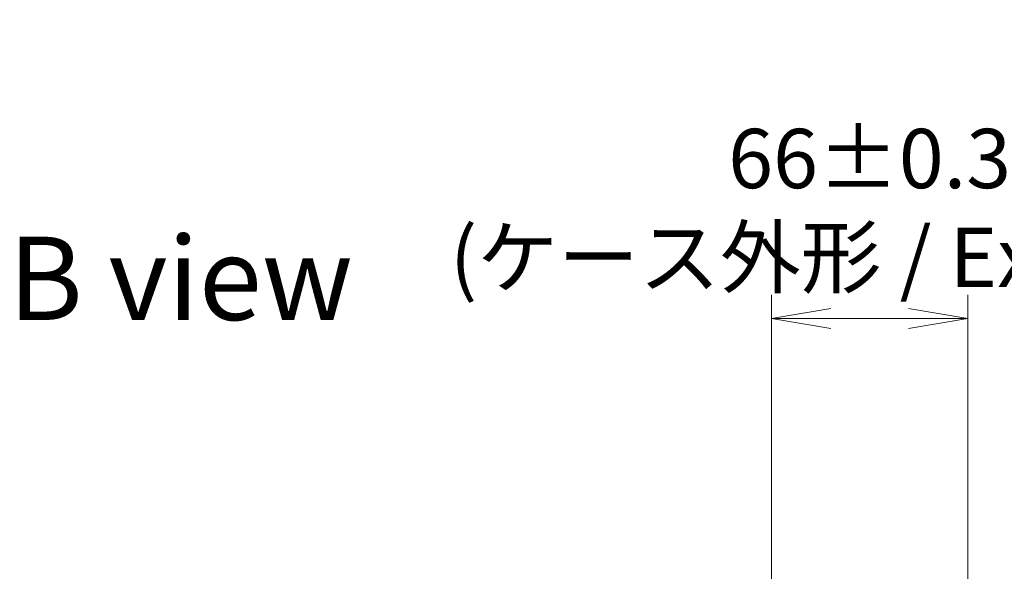
# Model space of a CAD drawing. Units: millimetres. Extents: x 0 to 12963, y 0 to 2248.
# Drawn here: x 5055 to 5386, y 1350 to 1535 of the extents above; entities that cross this region are included whole.
import ezdxf

# ---------------------------------------------------------------- set-up
doc = ezdxf.new("R2010")
doc.units = ezdxf.units.MM
for name, color, linetype, lineweight in [('Dimension (ISO)', 7, 'Continuous', 18), ('Dimension (ISO) @ 1', 7, 'Continuous', 18), ('Symbol (ISO)', 7, 'Continuous', 18)]:
    doc.layers.add(name, color=color, linetype=linetype, lineweight=lineweight)
doc.styles.add('Note Text (TK)', font='MS PGothic.ttf')
doc.dimstyles.new('Default - Method 1b (TK)', dxfattribs={"dimscale": 6.5, "dimtxt": 2.5, "dimasz": 2.5, "dimexe": 1, "dimexo": 1.5, "dimgap": 1, "dimtad": 1, "dimtoh": 1, "dimrnd": 1e-08, "dimdsep": 46, "dimtxsty": 'Note Text (TK)', "dimblk": 'OPEN', "dimcen": 0.09, "dimdle": 5, "dimclrd": 100, "dimclre": 100, "dimclrt": 7, "dimadec": 1, "dimazin": 1, "dimtfac": 1, "dimtmove": 0, "dimatfit": 3, "dimldrblk": 'OPEN', "dimfxl": 0, "dimtolj": 1, "dimlwd": -1, "dimlwe": -1, "dimarcsym": 0})

# ---------------------------------------------------------------- blocks, each defined once
blk = doc.blocks.new('_Open')
at = {"color": 0, "linetype": 'ByBlock', "lineweight": -2}
for p, q in [((-1, 0.167), (0, 0)), ((-1, -0.167), (0, 0)), ((0, 0), (-1, 0))]:
    blk.add_line(p, q, dxfattribs=at)
blk = doc.blocks.new('*D52')
at = {"layer": 'Defpoints', "color": 0, "transparency": 16777216}
for p in [(5374.02, 1434.73), (5308.02, 1322.34), (5374.02, 1322.34)]:
    blk.add_point(p, dxfattribs=at)
at = {"layer": 'Dimension (ISO)', "color": 100, "transparency": 16777216}
for p, q in [((5308.02, 1334.34), (5308.02, 1442.73)), ((5374.02, 1334.34), (5374.02, 1442.73)), ((5328.02, 1434.73), (5354.02, 1434.73))]:
    blk.add_line(p, q, dxfattribs=at)
at = {"layer": 'Dimension (ISO)', "color": 100, "transparency": 16777216, "xscale": 20, "yscale": 20, "zscale": 20, "rotation": 180}
blk.add_blockref('_Open', (5308.02, 1434.73), dxfattribs=at)
at = {"layer": 'Dimension (ISO)', "color": 100, "transparency": 16777216, "xscale": 20, "yscale": 20, "zscale": 20}
blk.add_blockref('_Open', (5374.02, 1434.73), dxfattribs=at)
at = {"layer": 'Dimension (ISO)', "color": 7, "transparency": 16777216, "insert": (5341.02, 1471.9), "char_height": 20, "attachment_point": 5, "style": 'Note Text (TK)'}
blk.add_mtext('\\A1;\\fMS PGothic|b0|i0;{\\H19.9200;66±0.3 \\P}\\fMS PGothic|b0|i0;{\\H19.9200;(ケース外形 / External)}', dxfattribs=at)

msp = doc.modelspace()

# ---------------------------------------------------------------- texts
at = {"layer": 'Symbol (ISO)', "color": 7, "insert": (5051.5663, 1448.2535), "char_height": 28, "attachment_point": 4, "line_spacing_factor": 1.5, "style": 'Note Text (TK)'}
msp.add_mtext('\\fMS PGothic|b0|i0;{\\H28.0000;B view}', dxfattribs=at)

# ---------------------------------------------------------------- dimensions: what is measured, and where the dimension line sits
at = {"layer": 'Dimension (ISO) @ 1', "color": 100, "true_color": 0x00ff3f}
dim = msp.add_linear_dim(base=(5374.023, 1434.7254), p1=(5308.023, 1322.336), p2=(5374.023, 1322.336), angle=180, text='\\fMS PGothic|b0|i0;{\\H19.9200;<> \\P}\\fMS PGothic|b0|i0;{\\H19.9200;(ケース外形 / External)}', dimstyle='Default - Method 1b (TK)', override={"dimscale": 1, "dimtxt": 20, "dimasz": 20, "dimexe": 8, "dimexo": 12, "dimgap": 8, "dimtoh": 0, "dimdec": 2, "dimcen": 0.72, "dimtol": 1, "dimlim": 0, "dimtp": 0.3, "dimtm": 0.3, "dimtdec": 2, "dimtix": 0, "dimtofl": 0, "dimtmove": 0, "dimatfit": 1}, dxfattribs=at)
dim.commit()
dim.dimension.update_dxf_attribs({"geometry": '*D52', "text_midpoint": (5341.023, 1434.7254), "dimtype": 128})

doc.saveas('drawing.dxf')
